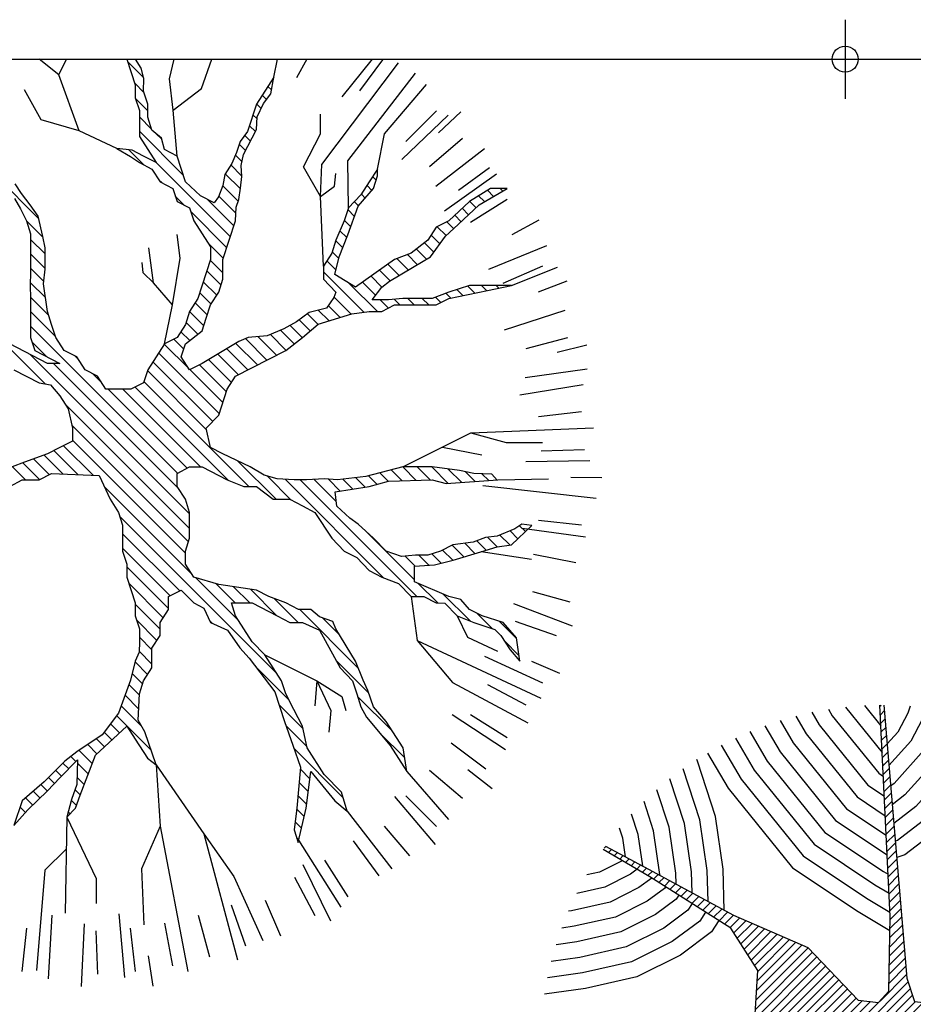
# Model space of a CAD drawing. Units: metres. Extents: x -370 to 172, y -103 to 248.
# Drawn here: x -227 to -225, y 19 to 21 of the extents above; entities that cross this region are included whole.
import ezdxf

# ---------------------------------------------------------------- set-up
doc = ezdxf.new("R2010")
doc.units = ezdxf.units.M
doc.header["$LTSCALE"] = 0.018
doc.layers.get('0').update_dxf_attribs({"linetype": 'CONTINUOUS'})
doc.layers.add('0.3', color=120, linetype='CONTINUOUS', lineweight=30)
doc.layers.add('diastaseis', color=11, linetype='CONTINUOUS', lineweight=13)
doc.layers.add('DIMBLK', color=3, linetype='CONTINUOUS')
doc.layers.add('TERRAIN', color=3, linetype='CONTINUOUS')

# ---------------------------------------------------------------- blocks, each defined once
blk = doc.blocks.new('ARTDIM')
at = {"layer": 'DIMBLK'}
for p, q in [((0, -24.9975), (0, 24.9975)), ((-24.9975, 0), (24.9975, 0))]:
    blk.add_line(p, q, dxfattribs=at)
blk.add_circle((0, 0), 8.25, dxfattribs=at)
blk = doc.blocks.new('*X28')
at = {"color": 0}
for p, q in [((25.1586, 8.0183), (25.1661, 8.0258)), ((25.1612, 7.9643), (25.1858, 7.989)), ((25.1638, 7.9104), (25.1902, 7.9368)), ((25.1664, 7.8564), (25.1947, 7.8847)), ((25.169, 7.8025), (25.1991, 7.8325)), ((25.1716, 7.7485), (25.2035, 7.7804)), ((25.1743, 7.6946), (25.2079, 7.7282)), ((25.1769, 7.6406), (25.2123, 7.676)), ((25.1795, 7.5867), (25.2167, 7.6239)), ((25.1821, 7.5327), (25.2211, 7.5717)), ((25.1847, 7.4788), (25.2255, 7.5196)), ((25.1873, 7.4248), (25.2299, 7.4674)), ((25.19, 7.3709), (25.2343, 7.4152)), ((25.1926, 7.3169), (25.2388, 7.3631)), ((25.1952, 7.263), (25.2432, 7.3109)), ((24.6254, 5.2224), (26.6342, 7.2312)), ((25.1978, 7.209), (25.2476, 7.2588)), ((25.2004, 7.1551), (25.252, 7.2066)), ((23.4124, 7.1207), (23.423, 7.1312)), ((23.4406, 7.0923), (23.4599, 7.1116)), ((24.8985, 5.4389), (26.6279, 7.1683)), ((25.203, 7.1011), (25.2564, 7.1545)), ((23.4762, 7.0713), (23.4969, 7.092)), ((23.5118, 7.0504), (23.5338, 7.0724)), ((23.5475, 7.0294), (23.5708, 7.0528)), ((25.2057, 7.0472), (25.2608, 7.1023)), ((25.2083, 6.9932), (25.2652, 7.0501)), ((23.5831, 7.0085), (23.6077, 7.0331)), ((23.6187, 6.9875), (23.6447, 7.0135)), ((23.6543, 6.9666), (23.6816, 6.9939)), ((25.2109, 6.9393), (25.2696, 6.998)), ((23.6899, 6.9457), (23.7183, 6.9741)), ((23.7249, 6.924), (23.7549, 6.9541)), ((23.7595, 6.9021), (23.7916, 6.9341)), ((25.2135, 6.8853), (25.274, 6.9458)), ((23.7941, 6.8801), (23.8282, 6.9142)), ((23.8287, 6.8581), (23.8648, 6.8942)), ((23.8633, 6.8362), (23.9014, 6.8743)), ((25.2161, 6.8314), (25.2784, 6.8937)), ((23.8979, 6.8142), (23.938, 6.8543)), ((23.9325, 6.7922), (23.9746, 6.8343)), ((23.9671, 6.7703), (24.0112, 6.8144)), ((25.2188, 6.7774), (25.2828, 6.8415)), ((24.0017, 6.7483), (24.0478, 6.7944)), ((24.0363, 6.7264), (24.0844, 6.7745)), ((24.0709, 6.7044), (24.121, 6.7545)), ((24.1055, 6.6824), (24.1576, 6.7345)), ((25.2214, 6.7235), (25.2873, 6.7893)), ((25.2228, 6.6683), (25.2917, 6.7372)), ((24.1401, 6.6605), (24.1943, 6.7146)), ((24.1748, 6.6385), (24.2309, 6.6947)), ((24.2094, 6.6165), (24.2704, 6.6776)), ((25.2218, 6.6108), (25.2961, 6.685)), ((24.2331, 6.5837), (24.31, 6.6606)), ((24.2551, 6.5491), (24.3495, 6.6436)), ((24.2771, 6.5146), (24.389, 6.6265)), ((24.2991, 6.48), (24.4286, 6.6095)), ((25.2208, 6.5532), (25.3005, 6.6329)), ((24.3211, 6.4454), (24.4681, 6.5924)), ((24.3431, 6.4109), (24.5076, 6.5754)), ((24.3651, 6.3763), (24.5472, 6.5584)), ((25.2199, 6.4957), (25.3049, 6.5807)), ((24.374, 6.1589), (24.7044, 6.4893)), ((24.3775, 6.219), (24.6658, 6.5073)), ((24.3811, 6.2792), (24.6262, 6.5243)), ((24.3846, 6.3393), (24.5867, 6.5413)), ((25.2189, 6.4381), (25.3093, 6.5285)), ((27.1388, 6.4913), (27.1821, 6.5346)), ((24.2127, 5.8844), (24.7596, 6.4314)), ((24.3705, 6.0988), (24.732, 6.4604)), ((25.2169, 6.323), (25.3181, 6.4242)), ((25.2179, 6.3805), (25.3137, 6.4764)), ((27.0077, 6.4167), (27.064, 6.4731)), ((24.353, 5.9682), (24.7872, 6.4024)), ((24.4515, 6.0102), (24.8147, 6.3734)), ((24.9968, 5.4807), (25.9322, 6.416)), ((25.2159, 6.2654), (25.3225, 6.3721)), ((26.8765, 6.3421), (26.946, 6.4116)), ((24.5051, 6.0072), (24.8423, 6.3444)), ((24.5587, 6.0042), (24.8699, 6.3154)), ((25.1589, 6.1519), (25.3269, 6.3199)), ((26.7402, 6.2624), (26.8279, 6.3501)), ((24.6123, 6.0012), (24.8975, 6.2864)), ((24.6659, 5.9983), (24.9251, 6.2575)), ((24.9495, 5.8859), (25.3367, 6.2731)), ((26.5213, 6.1), (26.7098, 6.2886)), ((24.7195, 5.9953), (24.9527, 6.2285)), ((24.7731, 5.9923), (24.9802, 6.1995)), ((24.9532, 5.7765), (25.365, 6.1882)), ((24.9752, 5.8551), (25.3508, 6.2307)), ((24.1742, 4.8277), (25.4882, 6.1418)), ((24.5958, 5.3059), (25.432, 6.1421)), ((24.8267, 5.9893), (25.0078, 6.1705)), ((24.8724, 5.9785), (25.0483, 6.1544)), ((24.8899, 5.6566), (25.3825, 6.1492)), ((24.8981, 5.9476), (25.0986, 6.1482)), ((24.9238, 5.9168), (25.1489, 6.1419)), ((26.2144, 5.8497), (26.5091, 6.1444)), ((26.0374, 5.6161), (26.4729, 6.0517)), ((24.0723, 5.8007), (24.2768, 6.0051)), ((23.9319, 5.7169), (24.0944, 5.8793)), ((25.0952, 5.5225), (25.4681, 5.8954)), ((25.1825, 5.5532), (25.4553, 5.826)), ((26.0838, 5.606), (26.314, 5.8362)), ((23.7758, 5.6173), (23.912, 5.7535)), ((25.2244, 5.5386), (25.4773, 5.7914)), ((25.2663, 5.5239), (25.4993, 5.7568)), ((25.3082, 5.5092), (25.5396, 5.7406)), ((25.3417, 5.4862), (25.5919, 5.7363)), ((26.1303, 5.5959), (26.2836, 5.7492)), ((25.3567, 5.4445), (25.6441, 5.732)), ((25.6044, 5.6357), (25.6964, 5.7277)), ((25.6828, 5.6575), (25.7487, 5.7234)), ((25.7486, 5.6667), (25.801, 5.7192)), ((25.7976, 5.6592), (25.8533, 5.7149)), ((25.8466, 5.6517), (25.9056, 5.7106)), ((25.8957, 5.6441), (25.9578, 5.7063)), ((25.9444, 5.6363), (26.0129, 5.7048)), ((25.9909, 5.6262), (26.09, 5.7253)), ((26.1768, 5.5858), (26.2891, 5.6982)), ((23.5895, 5.4876), (23.7278, 5.6259)), ((26.2232, 5.5757), (26.314, 5.6665)), ((26.2697, 5.5656), (26.3389, 5.6348)), ((25.3716, 5.4029), (25.5715, 5.6028)), ((26.3165, 5.5558), (26.3652, 5.6045)), ((26.3679, 5.5507), (26.4153, 5.5981)), ((26.4193, 5.5455), (26.4654, 5.5916)), ((26.4707, 5.5404), (26.5155, 5.5851)), ((26.5222, 5.5352), (26.5656, 5.5787)), ((26.5736, 5.5301), (26.6158, 5.5723)), ((26.625, 5.525), (26.6692, 5.5691)), ((26.6764, 5.5198), (26.7226, 5.5659)), ((26.7286, 5.5154), (26.776, 5.5628)), ((26.7852, 5.5154), (26.8294, 5.5596)), ((26.8418, 5.5154), (26.8827, 5.5564)), ((26.8983, 5.5154), (26.9361, 5.5532)), ((26.9549, 5.5154), (26.9895, 5.55)), ((23.4032, 5.3579), (23.5402, 5.4948)), ((25.3865, 5.3613), (25.5387, 5.5134)), ((27.0115, 5.5154), (27.0429, 5.5469)), ((27.068, 5.5154), (27.0963, 5.5437)), ((27.1246, 5.5154), (27.1497, 5.5405)), ((27.1812, 5.5154), (27.2031, 5.5373)), ((27.2377, 5.5154), (27.2565, 5.5342)), ((27.2943, 5.5154), (27.3052, 5.5263)), ((25.4015, 5.3196), (25.5059, 5.4241)), ((23.2169, 5.2281), (23.3526, 5.3638)), ((25.4164, 5.278), (25.4945, 5.3561)), ((25.4313, 5.2364), (25.4993, 5.3044)), ((25.4463, 5.1947), (25.5042, 5.2527)), ((23.1192, 5.187), (23.1649, 5.2327)), ((25.4612, 5.1531), (25.5091, 5.201)), ((25.4761, 5.1114), (25.514, 5.1493)), ((25.4911, 5.0698), (25.5189, 5.0976)), ((25.4968, 5.019), (25.5238, 5.046)), ((25.5022, 4.9678), (25.5287, 4.9943)), ((25.5075, 4.9165), (25.5336, 4.9426)), ((25.5128, 4.8653), (25.5384, 4.8909)), ((25.5182, 4.8141), (25.5433, 4.8392)), ((25.5235, 4.7629), (25.5482, 4.7876)), ((25.5289, 4.7117), (25.5531, 4.7359)), ((25.5342, 4.6604), (25.558, 4.6842)), ((23.6633, 4.3169), (23.9881, 4.6416)), ((25.5396, 4.6092), (25.5629, 4.6325)), ((25.5449, 4.558), (25.5678, 4.5808)), ((25.5503, 4.5068), (25.5727, 4.5292)), ((25.5556, 4.4555), (25.5775, 4.4775)), ((25.5609, 4.4043), (25.5824, 4.4258)), ((25.5663, 4.3531), (25.5873, 4.3741)), ((25.5716, 4.3019), (25.5922, 4.3224)), ((25.577, 4.2506), (25.5971, 4.2707)), ((25.5823, 4.1994), (25.602, 4.2191)), ((25.5877, 4.1482), (25.6069, 4.1674)), ((25.593, 4.097), (25.6117, 4.1157)), ((25.5984, 4.0457), (25.6166, 4.064)), ((25.6037, 3.9945), (25.6215, 4.0123)), ((25.609, 3.9433), (25.6264, 3.9607)), ((25.6144, 3.8921), (25.6313, 3.909)), ((25.6197, 3.8408), (25.6362, 3.8573)), ((25.6251, 3.7896), (25.6411, 3.8056))]:
    blk.add_line(p, q, dxfattribs=at)
blk = doc.blocks.new('cwte101')
at = {"layer": 'TERRAIN'}
for points in [[(-1.7501, 1.2675), (-1.4777, 1.1228), (-0.9406, 0.83), (-0.4687, 0.6266), (-0.1513, 0.2931), (-0.0211, 0.2768), (0.044, 0.35), (0.0522, 0.8218), (-0.0128, 2.1609)], [(0.0117, 2.1609), (0.1579, 0.4314), (0.2068, 0.285), (0.2637, 0.2768), (0.3288, 0.2768), (1.5779, 1.4764)], [(1.5974, 1.4553), (0.3044, 0.0572), (0.28, -0.0323), (0.337, -0.1217), (0.8334, -0.1624), (0.9554, -0.1299), (1.1426, 0.1142), (1.46, 0.3826), (2.0481, 0.689)], [(-2.0555, -0.6667), (-1.3801, -0.195), (-0.8023, 0.2036), (-0.786, 0.4802), (-0.9569, 0.7486), (-1.4696, 1.074), (-1.7645, 1.2474)], [(2.0529, 0.6748), (1.582, 0.407), (1.3298, 0.2199), (1.1589, 0.0165), (1.1019, -0.1461), (1.1914, -0.26), (1.4437, -0.2926), (2.135, -0.3337)], [(-1.5144, -1.5415), (-1.0546, -1.0491), (-0.3385, -0.317), (-0.1838, -0.0241), (-0.3059, 0.1223), (-0.7453, 0.1467), (-1.3313, -0.2031), (-2.0445, -0.6997)], [(2.1325, -0.3495), (1.5495, -0.3495), (1.1426, -0.3088), (0.7683, -0.2275), (0.5567, -0.195), (0.4102, -0.2356), (0.3207, -0.4797), (0.4747, -2.1081)], [(0.4579, -2.1118), (0.3207, -0.7969), (0.1661, -0.3658), (0.0033, -0.3088), (-0.3222, -0.4471), (-1.0383, -1.0735), (-1.5019, -1.5537)]]:
    blk.add_lwpolyline(points, dxfattribs=at)
at = {"layer": 'TERRAIN', "color": 2}
for points in [[(-0.3388, 2.1342), (-0.3141, 2.0924), (-0.0207, 1.7287), (0.0091, 1.7088)], [(-0.2309, 2.1485), (0.0018, 1.8601)], [(-0.1101, 2.1581), (-0.0064, 2.0296)], [(0.1781, 2.1536), (0.1629, 2.1089), (0.0997, 1.9899), (0.0325, 1.915)], [(0.28, 2.1427), (0.255, 2.0691), (0.1823, 1.9322), (0.0441, 1.7781)], [(0.3803, 2.1272), (0.3471, 2.0293), (0.2648, 1.8745), (0.0773, 1.6653), (0.0551, 1.6481)], [(-0.6449, 2.0624), (-0.5613, 1.921), (-0.2253, 1.5045), (0.0272, 1.3363)], [(-0.5455, 2.0909), (-0.4789, 1.9781), (-0.1571, 1.5793), (0.0212, 1.4605)], [(-0.4436, 2.1149), (-0.3965, 2.0352), (-0.0889, 1.654), (0.0152, 1.5847)], [(0.4791, 2.1071), (0.4392, 1.9895), (0.3474, 1.8168), (0.1457, 1.5918), (0.0651, 1.5293)], [(0.5764, 2.0826), (0.5313, 1.9497), (0.43, 1.7591), (0.2142, 1.5183), (0.0752, 1.4105)], [(-0.7417, 2.0296), (-0.6436, 1.8638), (-0.2935, 1.4298), (0.0332, 1.2121)], [(0.6722, 2.0537), (0.6234, 1.9099), (0.5126, 1.7014), (0.2826, 1.4449), (0.0993, 1.3027), (0.0846, 1.2984)], [(0.7665, 2.0204), (0.7155, 1.8702), (0.5952, 1.6438), (0.351, 1.3714), (0.1458, 1.2122), (0.0932, 1.1966)], [(-0.9278, 1.9516), (-0.8084, 1.7496), (-0.4299, 1.2804), (-0.0443, 1.0234), (0.045, 0.9699)], [(-0.836, 1.9927), (-0.726, 1.8067), (-0.3617, 1.3551), (0.0091, 1.108), (0.0391, 1.09)], [(-1.0173, 1.9064), (-0.8908, 1.6924), (-0.4981, 1.2057), (-0.0978, 0.9389), (0.0508, 0.8498)], [(0.985, 1.9234), (0.85, 1.7251), (0.6695, 1.3608), (0.5917, 1.0601), (0.581, 0.7099), (0.6445, 0.58)], [(1.0734, 1.8755), (0.9365, 1.6745), (0.7637, 1.3257), (0.6913, 1.0459), (0.6817, 0.7316), (0.7203, 0.6528)], [(-0.9978, 0.8611), (-1.0057, 1.1228), (-1.0546, 1.4563), (-1.1685, 1.8061), (-1.1721, 1.8154)], [(-1.1045, 1.8573), (-0.9732, 1.6353), (-0.5663, 1.1309), (-0.1513, 0.8544), (0.0506, 0.7333)], [(1.1591, 1.8237), (1.0231, 1.624), (0.8579, 1.2906), (0.7909, 1.0316), (0.7825, 0.7532), (0.796, 0.7255)], [(-1.0995, 0.9166), (-1.1055, 1.114), (-1.1523, 1.4334), (-1.2577, 1.7572)], [(1.2422, 1.7682), (1.1096, 1.5734), (0.9521, 1.2555), (0.8905, 1.0174), (0.8842, 0.8102)], [(-1.2013, 0.9721), (-1.2053, 1.1052), (-1.25, 1.4105), (-1.3422, 1.6935)], [(1.3228, 1.7087), (1.1962, 1.5228), (1.0464, 1.2204), (0.9901, 1.0032), (0.9873, 0.9092)], [(-1.303, 1.0275), (-1.3051, 1.0964), (-1.3477, 1.3876), (-1.4249, 1.6246)], [(1.4007, 1.6455), (1.2827, 1.4723), (1.1406, 1.1853), (1.0962, 1.0138)], [(1.4759, 1.5783), (1.3693, 1.4217), (1.2348, 1.1502), (1.2336, 1.1458)], [(-1.4047, 1.083), (-1.4049, 1.0877), (-1.4454, 1.3647), (-1.5057, 1.5499)], [(1.5485, 1.5072), (1.4558, 1.3711), (1.4445, 1.3484)], [(-1.5139, 1.142), (-1.5431, 1.3419), (-1.5846, 1.4692)], [(-1.6235, 1.2002), (-1.6409, 1.319), (-1.6613, 1.3818)], [(1.6885, 1.3485), (1.3639, 1.1051), (1.1743, 0.9978)], [(1.7491, 1.2689), (1.4188, 1.0212), (1.0927, 0.8368), (0.977, 0.7844)], [(1.806, 1.1865), (1.4736, 0.9374), (1.138, 0.7475), (0.8026, 0.5959)], [(-1.6432, 1.1761), (-1.6437, 1.1757), (-1.7877, 1.1038), (-1.8684, 1.0856)], [(-1.4568, 1.0659), (-1.5381, 1.0049), (-1.7201, 0.914), (-1.966, 0.8587), (-1.9841, 0.8562)], [(-1.5498, 1.1212), (-1.5909, 1.0903), (-1.7539, 1.0089), (-1.9315, 0.9689)], [(1.8591, 1.1014), (1.5284, 0.8535), (1.1833, 0.6582), (0.7216, 0.4496), (0.6628, 0.4448)], [(-1.3705, 1.0111), (-1.3773, 1.0005), (-1.4854, 0.9195), (-1.6862, 0.8191), (-1.9481, 0.7602), (-2.0269, 0.7492)], [(1.9085, 1.0134), (1.5833, 0.7696), (1.2287, 0.569), (0.747, 0.3513), (0.5625, 0.3363)], [(-1.2861, 0.9575), (-1.3027, 0.9315), (-1.4326, 0.8341), (-1.6524, 0.7242), (-1.9302, 0.6617), (-2.063, 0.6432)], [(-1.2017, 0.904), (-1.2281, 0.8624), (-1.3798, 0.7486), (-1.6186, 0.6293), (-1.9123, 0.5633), (-2.0928, 0.5381)], [(1.9541, 0.9226), (1.6381, 0.6858), (1.274, 0.4797), (0.7724, 0.253), (0.4621, 0.2277)], [(-1.1172, 0.8504), (-1.1536, 0.7933), (-1.3271, 0.6632), (-1.5848, 0.5344), (-1.8944, 0.4648), (-2.1169, 0.4337)], [(-1.0328, 0.7968), (-1.079, 0.7242), (-1.2743, 0.5778), (-1.551, 0.4395), (-1.8765, 0.3663), (-2.1355, 0.3302)], [(2.1007, 0.5067), (1.9594, 0.4736), (1.6906, 0.4687)], [(2.1219, 0.4089), (1.9719, 0.3738), (1.6573, 0.3681), (1.556, 0.3877)], [(2.1385, 0.3101), (1.9843, 0.2741), (1.6486, 0.268), (1.4471, 0.3069)], [(2.1507, 0.2103), (1.9967, 0.1743), (1.6399, 0.1678), (1.3382, 0.2262)], [(-1.1122, -0.0101), (-1.201, 0.0491), (-1.4533, 0.1223), (-1.6974, 0.1548), (-1.909, 0.163), (-2.1125, 0.163), (-2.1548, 0.163)], [(2.1581, 0.1093), (2.0092, 0.0745), (1.6313, 0.0676), (1.2618, 0.1391)], [(-1.2008, -0.0713), (-1.2437, -0.0427), (-1.474, 0.0242), (-1.706, 0.0551), (-1.9109, 0.063), (-2.16, 0.063)], [(-1.2906, -0.1332), (-1.4946, -0.074), (-1.7145, -0.0447), (-1.9129, -0.037), (-2.1606, -0.037)], [(2.1603, -0.0506), (1.7, -0.0835), (1.5144, -0.1453), (1.3461, -0.28)], [(-1.3967, -0.2065), (-1.5153, -0.1721), (-1.7231, -0.1444), (-1.9148, -0.137), (-2.1566, -0.137)], [(2.1556, -0.1512), (1.7196, -0.1824), (1.563, -0.2346), (1.4872, -0.2952)], [(-1.502, -0.2801), (-1.5359, -0.2702), (-1.7316, -0.2442), (-1.9167, -0.237), (-2.1479, -0.237)], [(0.9052, -0.2572), (0.9441, -0.4407), (1.1434, -0.7223), (1.5419, -0.9352), (1.8751, -1.074)], [(1.0124, -0.2805), (1.0377, -0.3997), (1.2114, -0.6452), (1.5848, -0.8447), (1.9231, -0.9856)], [(1.1196, -0.3038), (1.1312, -0.3588), (1.2794, -0.5681), (1.6277, -0.7542), (1.9667, -0.8954)], [(2.1461, -0.2522), (1.7393, -0.2812), (1.6656, -0.3058)], [(-1.6169, -0.3603), (-1.7402, -0.3439), (-1.9186, -0.337), (-2.1345, -0.337)], [(1.2246, -0.317), (1.2248, -0.3179), (1.3473, -0.4911), (1.6706, -0.6638), (2.006, -0.8035)], [(1.356, -0.3302), (1.4153, -0.414), (1.7135, -0.5733), (2.041, -0.7097)], [(1.4969, -0.3442), (1.7564, -0.4828), (2.0718, -0.6142)], [(1.719, -0.3495), (1.7992, -0.3924), (2.0982, -0.5169)], [(1.9564, -0.3495), (2.1201, -0.4177)], [(0.3481, -0.4051), (0.4846, -0.5452), (0.6873, -0.6535), (1.0263, -0.7618), (1.2675, -0.8596), (1.5611, -1.0412), (1.7554, -1.2602)], [(-1.7381, -0.4451), (-1.7487, -0.4436), (-1.9206, -0.437), (-2.1162, -0.437)], [(-0.3335, -0.4571), (-0.2703, -0.5452), (-0.2528, -0.8631), (-0.3611, -1.3522), (-0.6068, -2.074)], [(-1.8726, -0.539), (-1.9225, -0.537), (-2.0931, -0.537)], [(-0.4092, -0.5232), (-0.3685, -0.5798), (-0.3534, -0.8549), (-0.4576, -1.3252), (-0.7021, -2.0437)], [(0.3249, -0.5246), (0.4238, -0.6261), (0.6482, -0.746), (0.9923, -0.8559), (1.2221, -0.9491), (1.496, -1.1186), (1.694, -1.3417)], [(-0.4848, -0.5893), (-0.4668, -0.6144), (-0.454, -0.8466), (-0.554, -1.2982), (-0.7959, -2.009)], [(-0.7418, -0.7293), (-0.8602, -0.655), (-1.1418, -0.6428), (-1.3836, -0.6642), (-1.6621, -0.7315), (-1.907, -0.805), (-1.9899, -0.8425)], [(-0.5645, -0.659), (-0.5546, -0.8384), (-0.6505, -1.2711), (-0.8882, -1.9699)], [(0.2638, -0.6383), (0.1386, -0.7513), (-0.0711, -1.0622), (-0.2178, -1.429), (-0.3227, -1.8343), (-0.3627, -2.1302)], [(0.34, -0.6833), (0.363, -0.707), (0.6091, -0.8384), (0.9582, -0.95), (1.1766, -1.0386), (1.4309, -1.1959), (1.6293, -1.4195)], [(-0.8134, -0.8025), (-0.891, -0.7538), (-1.1396, -0.743), (-1.3674, -0.7632), (-1.636, -0.8281), (-1.8719, -0.8988), (-1.9488, -0.9336)], [(-0.66, -0.7426), (-0.6552, -0.8302), (-0.7469, -1.2441), (-0.9791, -1.9264)], [(0.3003, -0.7401), (0.2147, -0.8173), (0.0178, -1.1093), (-0.1226, -1.4602), (-0.2244, -1.8535), (-0.2638, -2.1447)], [(-0.8849, -0.8756), (-0.9217, -0.8526), (-1.1373, -0.8432), (-1.3511, -0.8621), (-1.6099, -0.9247), (-1.8367, -0.9927), (-1.9035, -1.0229)], [(-0.757, -0.8274), (-0.8433, -1.2171), (-1.0683, -1.8783)], [(0.3264, -0.8513), (0.2908, -0.8834), (0.1067, -1.1563), (-0.0274, -1.4915), (-0.1261, -1.8728), (-0.1642, -2.1547)], [(0.3524, -0.8146), (0.57, -0.9309), (0.9242, -1.0441), (1.1312, -1.128), (1.3658, -1.2732), (1.5615, -1.4937)], [(0.3637, -0.9341), (0.5309, -1.0234), (0.8901, -1.1382), (1.0858, -1.2175), (1.3008, -1.3506), (1.4906, -1.5645)], [(-0.9587, -0.951), (-1.1351, -0.9434), (-1.3349, -0.9611), (-1.5838, -1.0212), (-1.8016, -1.0866), (-1.8539, -1.1102)], [(-0.884, -0.9385), (-0.9398, -1.1901), (-1.1561, -1.8257)], [(0.3407, -0.9883), (0.1956, -1.2034), (0.0678, -1.5227), (-0.0278, -1.8921), (-0.064, -2.16)], [(-1.0526, -1.0471), (-1.1328, -1.0436), (-1.3186, -1.06), (-1.5576, -1.1178), (-1.7665, -1.1804), (-1.8, -1.1956)], [(-1.0111, -1.0497), (-1.0362, -1.1631), (-1.2421, -1.7682)], [(0.375, -1.0535), (0.4918, -1.1159), (0.856, -1.2323), (1.0403, -1.307), (1.2357, -1.4279), (1.4166, -1.6318)], [(-1.1441, -1.145), (-1.3024, -1.159), (-1.5315, -1.2143), (-1.7314, -1.2743), (-1.7418, -1.279)], [(0.3568, -1.1431), (0.2845, -1.2505), (0.163, -1.5539), (0.0705, -1.9114), (0.0368, -2.1606)], [(0.3863, -1.1729), (0.4527, -1.2084), (0.822, -1.3264), (0.9949, -1.3965), (1.1706, -1.5052), (1.3396, -1.6956)], [(-1.1511, -1.1903), (-1.3265, -1.7058)], [(-1.2463, -1.2544), (-1.2861, -1.2579), (-1.5054, -1.3109), (-1.6773, -1.3625)], [(0.373, -1.2983), (0.2582, -1.5851), (0.1688, -1.9307), (0.1383, -2.1565)], [(0.3975, -1.2923), (0.4137, -1.3009), (0.7879, -1.4205), (0.9495, -1.486), (1.1055, -1.5826), (1.2594, -1.756)], [(-1.3143, -1.3593), (-1.4092, -1.6382)], [(-1.363, -1.3794), (-1.4792, -1.4075), (-1.6062, -1.4456)], [(0.4081, -1.4041), (0.7539, -1.5146), (0.9041, -1.5755), (1.0405, -1.6599), (1.1762, -1.8128)], [(0.3953, -1.5118), (0.3534, -1.6164), (0.2671, -1.95), (0.2404, -2.1475)], [(0.4184, -1.5124), (0.7198, -1.6087), (0.8586, -1.665), (0.9754, -1.7372), (1.0897, -1.866)], [(0.4286, -1.6206), (0.6857, -1.7028), (0.8132, -1.7545), (0.9103, -1.8145), (1, -1.9156)], [(0.4388, -1.7289), (0.6517, -1.7968), (0.7678, -1.8439), (0.8452, -1.8919), (0.9069, -1.9614)], [(0.4207, -1.7556), (0.3654, -1.9693), (0.3432, -2.1335)], [(0.4491, -1.8371), (0.6176, -1.8909), (0.7224, -1.9334), (0.7802, -1.9692), (0.8104, -2.0032)], [(0.4593, -1.9453), (0.5836, -1.985), (0.6769, -2.0229), (0.7075, -2.0418)]]:
    blk.add_lwpolyline(points, dxfattribs=at)
blk.add_blockref('*X28', (-25.171, -5.8649), dxfattribs=at)

msp = doc.modelspace()

# ---------------------------------------------------------------- linework, layer by layer
at = {"layer": '0.3'}
msp.add_line((-228.4419, 21.2405), (-218.3022, 21.2405), dxfattribs=at)
at = {"layer": 'TERRAIN'}
for p, q in [((-226.9064, 21.2011), (-226.9565, 21.2405)), ((-226.9064, 21.2011), (-226.8873, 21.2405)), ((-226.6258, 21.1908), (-226.6144, 21.2405)), ((-226.5455, 21.1663), (-226.519, 21.2405)), ((-226.3618, 21.1952), (-226.3527, 21.2405)), ((-226.2404, 20.9741), (-226.0465, 21.2313)), ((-226.8552, 21.0593), (-226.9064, 21.2011)), ((-226.1748, 20.9831), (-226.0035, 21.2052)), ((-226.6168, 21.1111), (-226.6258, 21.1908)), ((-226.0819, 21.0519), (-225.9755, 21.1763)), ((-226.951, 21.0869), (-226.9933, 21.1631)), ((-226.6168, 21.1111), (-226.5455, 21.1663)), ((-226.6071, 20.9952), (-226.6168, 21.1111)), ((-226.2441, 21.0519), (-226.2441, 21.1011)), ((-226.8552, 21.0593), (-226.951, 21.0869)), ((-226.7593, 21.0145), (-226.8552, 21.0593)), ((-226.2869, 20.9683), (-226.2441, 21.0519)), ((-226.0997, 20.9624), (-226.0819, 21.0519)), ((-225.9515, 20.9192), (-225.8283, 21.0146)), ((-226.2441, 20.8931), (-226.2404, 20.9741)), ((-226.1732, 20.864), (-226.1748, 20.9831)), ((-226.2441, 20.8931), (-226.2869, 20.9683)), ((-226.2087, 20.9192), (-226.2049, 20.951)), ((-226.2441, 20.8931), (-226.2087, 20.9192)), ((-226.2366, 20.7165), (-226.2441, 20.8931)), ((-226.5994, 20.7369), (-226.6065, 20.7964)), ((-226.6664, 20.6739), (-226.6782, 20.7629)), ((-226.6928, 20.6999), (-226.695, 20.726)), ((-226.6185, 20.6183), (-226.5994, 20.7369)), ((-226.6664, 20.6739), (-226.6928, 20.6999)), ((-225.7602, 20.6673), (-225.6439, 20.7141)), ((-226.6185, 20.6183), (-226.6664, 20.6739)), ((-226.639, 20.5195), (-226.6185, 20.6183)), ((-225.8629, 20.2946), (-225.553, 20.3068)), ((-226.0354, 20.208), (-225.8629, 20.2946)), ((-225.8629, 20.2946), (-225.7735, 20.2699)), ((-225.9353, 20.2583), (-225.8351, 20.239)), ((-225.7735, 20.2699), (-225.682, 20.2699)), ((-225.8371, 19.9935), (-225.71, 19.9745)), ((-226.0143, 19.8798), (-225.999, 19.7688)), ((-225.8979, 19.8306), (-225.8718, 19.7765)), ((-225.8718, 19.7765), (-225.7955, 19.7411)), ((-225.999, 19.7688), (-225.686, 19.6228)), ((-225.999, 19.7688), (-225.91, 19.6624)), ((-226.3849, 19.7323), (-226.2533, 19.6662)), ((-226.2533, 19.6662), (-226.2584, 19.6032)), ((-226.2533, 19.6662), (-226.2178, 19.5913)), ((-226.2533, 19.6662), (-226.1898, 19.6267)), ((-225.91, 19.6624), (-225.7192, 19.5598)), ((-226.1898, 19.6267), (-226.1796, 19.5913)), ((-226.2178, 19.5913), (-226.2228, 19.536)), ((-226.6602, 19.4533), (-226.5391, 19.2789)), ((-226.6602, 19.4533), (-226.6498, 19.2985)), ((-226.0249, 19.4369), (-225.9197, 19.3149)), ((-226.1765, 19.3363), (-226.0631, 19.1899)), ((-226.886, 19.3212), (-226.8906, 19.0777)), ((-226.886, 19.3212), (-226.8114, 19.1661)), ((-226.6498, 19.2985), (-226.6973, 19.1905)), ((-226.6498, 19.2985), (-226.5801, 18.9305)), ((-226.5391, 19.2789), (-226.4536, 18.96)), ((-226.5391, 19.2789), (-226.4629, 19.1709)), ((-226.8876, 19.2399), (-226.9421, 19.1866)), ((-226.9421, 19.1866), (-226.9632, 18.9327)), ((-226.6973, 19.1905), (-226.6911, 19.0481)), ((-226.8114, 19.1661), (-226.8114, 19.1021)), ((-226.4629, 19.1709), (-226.3901, 19.0089))]:
    msp.add_line(p, q, dxfattribs=at)
at = {"layer": 'TERRAIN', "color": 2}
for p, q in [((-226.6914, 21.1933), (-226.7317, 21.2336)), ((-226.3078, 21.2405), (-226.3085, 21.2392)), ((-226.2783, 21.2405), (-226.3048, 21.1929)), ((-226.1128, 21.2405), (-226.1899, 21.145)), ((-226.0866, 21.2386), (-226.1449, 21.16)), ((-226.3622, 21.1935), (-226.3626, 21.194)), ((-226.6908, 21.1562), (-226.7143, 21.1796)), ((-226.3679, 21.1626), (-226.377, 21.1717)), ((-226.3802, 21.1384), (-226.3913, 21.1495)), ((-226.6813, 21.11), (-226.7124, 21.1412)), ((-226.394, 21.1155), (-226.4057, 21.1272)), ((-226.6716, 21.0637), (-226.7025, 21.0946)), ((-226.4045, 21.0894), (-226.4148, 21.0997)), ((-225.9208, 21.0984), (-226.0377, 20.9866)), ((-225.9499, 21.1096), (-226.0275, 21.0319)), ((-225.8883, 21.1076), (-225.9452, 21.0544)), ((-226.4087, 21.0571), (-226.4237, 21.072)), ((-226.5915, 20.947), (-226.7025, 21.058)), ((-226.6455, 21.0377), (-226.6595, 21.0517)), ((-226.4212, 21.033), (-226.4358, 21.0475)), ((-226.4337, 21.0089), (-226.4498, 21.0249)), ((-225.8847, 21.0393), (-225.968, 20.9677)), ((-226.6901, 20.9724), (-226.7289, 21.0112)), ((-226.4426, 20.9811), (-226.4592, 20.9978)), ((-226.472, 20.7909), (-226.6607, 20.9796)), ((-226.4435, 20.9454), (-226.4707, 20.9727)), ((-226.9577, 20.8373), (-227.0805, 20.9601)), ((-226.4466, 20.9119), (-226.4848, 20.9501)), ((-225.7979, 20.9491), (-225.9301, 20.8559)), ((-225.8157, 20.9658), (-225.8946, 20.908)), ((-226.6449, 20.9272), (-226.6537, 20.936)), ((-226.4523, 20.881), (-226.4911, 20.9199)), ((-226.1135, 20.9083), (-226.126, 20.9207)), ((-226.1029, 20.9343), (-226.1118, 20.9431)), ((-226.1305, 20.8887), (-226.1403, 20.8985)), ((-225.8288, 20.8798), (-225.8435, 20.8945)), ((-225.8056, 20.8932), (-225.8209, 20.9085)), ((-225.7824, 20.9066), (-225.789, 20.9132)), ((-226.5886, 20.8709), (-226.6114, 20.8938)), ((-226.4631, 20.8186), (-226.53, 20.8855)), ((-226.4585, 20.8506), (-226.5016, 20.8937)), ((-226.1475, 20.869), (-226.1581, 20.8796)), ((-225.8501, 20.8645), (-225.8661, 20.8805)), ((-225.771, 20.8853), (-225.864, 20.8268)), ((-226.4809, 20.7632), (-226.5723, 20.8546)), ((-226.1576, 20.8425), (-226.1746, 20.8595)), ((-225.8878, 20.829), (-225.904, 20.8452)), ((-225.869, 20.8467), (-225.8851, 20.8629)), ((-226.9465, 20.7895), (-226.9884, 20.8314)), ((-226.1673, 20.8156), (-226.1835, 20.8319)), ((-225.9068, 20.8114), (-225.9241, 20.8287)), ((-225.6907, 20.8327), (-225.7592, 20.7957)), ((-226.1772, 20.7889), (-226.1945, 20.8062)), ((-225.9415, 20.7729), (-225.9636, 20.795)), ((-225.926, 20.7939), (-225.9482, 20.8162)), ((-226.9408, 20.7472), (-226.9777, 20.7842)), ((-226.4898, 20.7355), (-226.5269, 20.7726)), ((-226.1875, 20.7626), (-226.2054, 20.7805)), ((-225.9568, 20.7516), (-225.9806, 20.7754)), ((-226.9406, 20.7104), (-226.9777, 20.7476)), ((-226.1975, 20.736), (-226.2143, 20.7528)), ((-225.9987, 20.7203), (-226.024, 20.7455)), ((-225.9756, 20.7337), (-226.0012, 20.7594)), ((-225.6717, 20.7681), (-225.8187, 20.7078)), ((-226.4907, 20.6998), (-226.5228, 20.7319)), ((-226.2049, 20.7069), (-226.228, 20.7299)), ((-226.0447, 20.693), (-226.073, 20.7214)), ((-226.0218, 20.7067), (-226.0504, 20.7354)), ((-226.9443, 20.6775), (-226.9777, 20.711)), ((-226.4957, 20.6682), (-226.5317, 20.7042)), ((-226.1345, 20.5999), (-226.2366, 20.7019)), ((-226.0676, 20.6793), (-226.0945, 20.7062)), ((-225.6816, 20.716), (-225.7822, 20.6721)), ((-226.9402, 20.6368), (-226.9785, 20.6752)), ((-226.5067, 20.6426), (-226.5406, 20.6765)), ((-226.0998, 20.6017), (-226.1718, 20.6737)), ((-226.1042, 20.6428), (-226.1373, 20.6759)), ((-226.0884, 20.6635), (-226.1159, 20.691)), ((-225.6198, 20.6785), (-225.6925, 20.6506)), ((-226.521, 20.6203), (-226.5495, 20.6488)), ((-225.914, 20.6356), (-225.9265, 20.648)), ((-225.8836, 20.6418), (-225.899, 20.6571)), ((-225.8532, 20.6479), (-225.8711, 20.6658)), ((-225.8228, 20.6541), (-225.836, 20.6673)), ((-225.7925, 20.6605), (-225.7994, 20.6673)), ((-225.7623, 20.6669), (-225.7628, 20.6673)), ((-226.9324, 20.5925), (-226.9778, 20.6379)), ((-226.5304, 20.5931), (-226.5611, 20.6238)), ((-226.1665, 20.5952), (-226.2095, 20.6382)), ((-226.0718, 20.6104), (-226.0925, 20.631)), ((-226.043, 20.6181), (-226.0573, 20.6324)), ((-226.0064, 20.6181), (-226.0228, 20.6345)), ((-225.9698, 20.6181), (-225.9862, 20.6345)), ((-225.9392, 20.6241), (-225.9529, 20.6378)), ((-226.9151, 20.5386), (-226.9777, 20.6012)), ((-226.5393, 20.5654), (-226.5754, 20.6015)), ((-226.25, 20.5689), (-226.2767, 20.5956)), ((-226.2223, 20.5778), (-226.2494, 20.6049)), ((-226.1944, 20.5865), (-226.2244, 20.6165)), ((-225.6252, 20.6041), (-225.779, 20.5541)), ((-226.5544, 20.5439), (-226.5843, 20.5738)), ((-226.2699, 20.5522), (-226.2979, 20.5802)), ((-226.6055, 20.1924), (-226.9777, 20.5645)), ((-226.575, 20.5279), (-226.5976, 20.5505)), ((-226.3105, 20.5196), (-226.3451, 20.5542)), ((-226.2899, 20.5356), (-226.3208, 20.5665)), ((-226.9375, 20.4878), (-226.9739, 20.5242)), ((-226.5901, 20.5064), (-226.6153, 20.5316)), ((-226.4035, 20.4662), (-226.4581, 20.5208)), ((-226.3793, 20.4786), (-226.4336, 20.5329)), ((-226.3552, 20.4911), (-226.4021, 20.538)), ((-226.3312, 20.5037), (-226.3708, 20.5433)), ((-225.6183, 20.5352), (-225.7244, 20.5068)), ((-226.9412, 20.4182), (-227.0424, 20.5195)), ((-226.5, 20.3431), (-226.6537, 20.4967)), ((-226.5773, 20.457), (-226.6393, 20.519)), ((-226.4276, 20.4537), (-226.4811, 20.5072)), ((-225.5692, 20.5165), (-225.6449, 20.4981)), ((-226.5753, 20.089), (-226.9793, 20.493)), ((-226.8573, 20.4808), (-226.8654, 20.4889)), ((-226.5167, 20.3232), (-226.668, 20.4745)), ((-226.469, 20.4219), (-226.5271, 20.48)), ((-226.4517, 20.4412), (-226.5041, 20.4936)), ((-226.6043, 20.1546), (-226.92, 20.4703)), ((-226.5321, 20.3019), (-226.682, 20.4518)), ((-226.4911, 20.3708), (-226.5746, 20.4543)), ((-226.4821, 20.3984), (-226.5505, 20.4667)), ((-225.5685, 20.4559), (-225.7259, 20.434)), ((-226.7977, 20.4212), (-226.8202, 20.4437)), ((-226.4255, 20.1588), (-226.6909, 20.4242)), ((-226.5814, 20.2049), (-226.7813, 20.4047)), ((-226.5479, 20.208), (-226.7446, 20.4047)), ((-226.4775, 20.1742), (-226.7134, 20.41)), ((-225.5792, 20.4162), (-225.7388, 20.3897)), ((-226.5753, 20.0524), (-226.8894, 20.3664)), ((-225.5827, 20.3471), (-225.6918, 20.3348)), ((-226.5781, 20.0186), (-226.8733, 20.3137)), ((-226.5859, 19.9897), (-226.8717, 20.2755)), ((-226.8579, 20.1886), (-226.9187, 20.2494)), ((-226.8196, 20.1868), (-226.8946, 20.2618)), ((-225.5756, 20.2516), (-225.6853, 20.2475)), ((-226.931, 20.1884), (-226.9706, 20.2281)), ((-226.8963, 20.1903), (-226.9437, 20.2378)), ((-226.3562, 20.126), (-226.453, 20.2229)), ((-225.5618, 20.2236), (-225.7236, 20.2211)), ((-226.991, 20.1752), (-227.0245, 20.2087)), ((-226.9551, 20.1759), (-226.9975, 20.2184)), ((-226.0369, 20.1728), (-226.0646, 20.2005)), ((-226.0014, 20.1739), (-226.0355, 20.208)), ((-225.966, 20.1751), (-225.9989, 20.208)), ((-225.9205, 20.1662), (-225.9623, 20.208)), ((-225.8863, 20.1686), (-225.9203, 20.2026)), ((-226.3177, 20.1241), (-226.378, 20.1845)), ((-226.0843, 19.9273), (-226.3335, 20.1766)), ((-226.0001, 19.8798), (-226.2955, 20.1752)), ((-226.2041, 20.1204), (-226.26, 20.1763)), ((-226.1939, 20.1468), (-226.224, 20.1769)), ((-226.1624, 20.1519), (-226.1871, 20.1766)), ((-226.131, 20.1571), (-226.1546, 20.1807)), ((-226.1012, 20.1639), (-226.1227, 20.1854)), ((-226.0723, 20.1716), (-226.0937, 20.193)), ((-225.852, 20.1709), (-225.877, 20.1959)), ((-225.8178, 20.1733), (-225.8354, 20.1909)), ((-225.5319, 20.18), (-225.6098, 20.1814)), ((-226.5702, 19.9374), (-226.7913, 20.1586)), ((-225.5462, 20.1278), (-225.8325, 20.1604)), ((-226.3545, 19.6851), (-226.7521, 20.0827)), ((-225.5827, 20.0602), (-225.6918, 20.0725)), ((-225.7252, 20.0442), (-225.74, 20.0589)), ((-225.5733, 20.0305), (-225.7336, 20.0522)), ((-226.6002, 19.8943), (-226.7448, 20.0388)), ((-226.0056, 19.9218), (-226.1262, 20.0425)), ((-225.7964, 20.0055), (-225.821, 20.0301)), ((-225.7646, 20.0103), (-225.7897, 20.0354)), ((-225.744, 20.0263), (-225.7637, 20.046)), ((-226.6244, 19.8819), (-226.7448, 20.0022)), ((-225.9091, 19.9718), (-225.9347, 19.9974)), ((-225.881, 19.9802), (-225.9106, 20.0099)), ((-225.8528, 19.9887), (-225.8788, 20.0147)), ((-225.8247, 19.9972), (-225.8484, 20.0209)), ((-226.0042, 19.957), (-226.0291, 19.9819)), ((-225.9695, 19.959), (-225.9948, 19.9843)), ((-225.9381, 19.9642), (-225.9616, 19.9877)), ((-225.597, 19.9655), (-225.7049, 19.9859)), ((-226.6284, 19.8492), (-226.7342, 19.955)), ((-226.4509, 19.8181), (-226.5605, 19.9277)), ((-226.6419, 19.8261), (-226.7292, 19.9134)), ((-226.4596, 19.8634), (-226.5083, 19.9121)), ((-226.423, 19.8634), (-226.4642, 19.9046)), ((-226.354, 19.8311), (-226.4214, 19.8984)), ((-225.9471, 19.8634), (-225.9977, 19.914)), ((-226.3006, 19.8142), (-226.361, 19.8746)), ((-225.865, 19.8179), (-225.933, 19.8858)), ((-225.6114, 19.8657), (-225.7059, 19.8914)), ((-226.6496, 19.7972), (-226.713, 19.8607)), ((-225.6062, 19.8046), (-225.7547, 19.8612)), ((-226.1476, 19.6979), (-226.2965, 19.8467)), ((-226.1952, 19.7821), (-226.2386, 19.8255)), ((-225.8093, 19.7988), (-225.8483, 19.8378)), ((-226.6578, 19.7688), (-226.7099, 19.8209)), ((-226.5183, 19.8124), (-226.5244, 19.8185)), ((-225.7477, 19.7738), (-225.7911, 19.8172)), ((-225.6466, 19.7805), (-225.7502, 19.8168)), ((-226.6707, 19.7451), (-226.7025, 19.7769)), ((-225.7413, 19.7308), (-225.7778, 19.7673)), ((-226.6707, 19.7085), (-226.7032, 19.741)), ((-225.6813, 19.6602), (-225.8281, 19.7281)), ((-226.6815, 19.6827), (-226.7133, 19.7145)), ((-226.324, 19.618), (-226.4078, 19.7018)), ((-226.1213, 19.635), (-226.2045, 19.7182)), ((-225.6376, 19.6849), (-225.7092, 19.7154)), ((-226.6944, 19.659), (-226.7205, 19.6851)), ((-226.7026, 19.6306), (-226.7288, 19.6568)), ((-225.7231, 19.605), (-225.8202, 19.6564)), ((-226.7042, 19.5956), (-226.7386, 19.63)), ((-226.0624, 19.5395), (-226.1498, 19.6269)), ((-226.6968, 19.5516), (-226.7485, 19.6032)), ((-226.2882, 19.5456), (-226.3493, 19.6067)), ((-226.6731, 19.4912), (-226.7601, 19.5782)), ((-225.7754, 19.4912), (-225.9105, 19.5803)), ((-225.771, 19.5221), (-225.864, 19.5805)), ((-226.7528, 19.5344), (-226.7759, 19.5575)), ((-226.278, 19.4988), (-226.3311, 19.552)), ((-226.7718, 19.5168), (-226.7917, 19.5367)), ((-226.0304, 19.4709), (-226.0946, 19.535)), ((-226.8097, 19.4815), (-226.8333, 19.5051)), ((-226.7908, 19.4991), (-226.8115, 19.5199)), ((-225.825, 19.4429), (-225.9134, 19.5081)), ((-226.8633, 19.4619), (-226.8759, 19.4745)), ((-226.8218, 19.4569), (-226.855, 19.4902)), ((-226.187, 19.3712), (-226.3104, 19.4947)), ((-226.8814, 19.4433), (-226.8959, 19.4579)), ((-226.8319, 19.4304), (-226.8591, 19.4577)), ((-226.8994, 19.4248), (-226.9143, 19.4396)), ((-226.2707, 19.4183), (-226.2948, 19.4424)), ((-225.8847, 19.368), (-225.968, 19.4396)), ((-225.809, 19.3929), (-225.8706, 19.4406)), ((-226.9355, 19.3876), (-226.9515, 19.4037)), ((-226.9175, 19.4062), (-226.9327, 19.4214)), ((-226.842, 19.4039), (-226.8604, 19.4224)), ((-226.2747, 19.3857), (-226.2979, 19.4089)), ((-226.954, 19.3696), (-226.9711, 19.3866)), ((-226.8521, 19.3774), (-226.8656, 19.3909)), ((-226.2788, 19.3532), (-226.3011, 19.3755)), ((-225.9499, 19.2978), (-226.0275, 19.3754)), ((-226.9725, 19.3515), (-226.9907, 19.3696)), ((-226.8618, 19.3505), (-226.8746, 19.3634)), ((-225.9531, 19.252), (-226.0559, 19.3731)), ((-226.9907, 19.333), (-227.0043, 19.3467)), ((-226.8777, 19.3298), (-226.8824, 19.3346)), ((-226.2848, 19.3226), (-226.3042, 19.342)), ((-226.2917, 19.2929), (-226.3082, 19.3094)), ((-226.018, 19.2235), (-226.0816, 19.2979)), ((-226.2986, 19.2632), (-226.304, 19.2686)), ((-226.1915, 19.093), (-226.2986, 19.2632)), ((-226.095, 19.1729), (-226.1602, 19.2612)), ((-226.2181, 19.0574), (-226.2875, 19.2003)), ((-226.1742, 19.1189), (-226.2326, 19.2119)), ((-226.2572, 19.071), (-226.3085, 19.1681)), ((-226.3442, 19.0201), (-226.383, 19.1099)), ((-226.7392, 18.9148), (-226.7538, 19.0759)), ((-226.4327, 18.9945), (-226.4689, 19.0981)), ((-226.9326, 18.9118), (-226.923, 19.0733)), ((-226.8492, 18.892), (-226.8412, 19.0507)), ((-226.6176, 18.9449), (-226.638, 19.0528)), ((-226.5242, 18.9662), (-226.5526, 19.0723)), ((-226.9992, 18.9306), (-226.9869, 19.0397)), ((-226.8079, 18.9235), (-226.812, 19.0332)), ((-226.7123, 18.9306), (-226.7246, 19.0397)), ((-226.6679, 18.893), (-226.6789, 18.9701))]:
    msp.add_line(p, q, dxfattribs=at)
at = {"layer": 'TERRAIN'}
for points in [[(-226.7339, 21.2405), (-226.713, 21.1758), (-226.713, 21.143), (-226.7025, 21.1102), (-226.7025, 21.0444), (-226.6602, 20.9788), (-226.6919, 20.9952), (-226.7203, 21.0103), (-226.7593, 21.0145), (-226.7251, 20.9939), (-226.7025, 20.9788), (-226.6707, 20.9624), (-226.6496, 20.9296), (-226.6178, 20.9132), (-226.6071, 20.8804), (-226.5753, 20.864), (-226.5647, 20.8312), (-226.5224, 20.7657), (-226.5224, 20.7329), (-226.5542, 20.6345), (-226.5753, 20.6017), (-226.5859, 20.5686), (-226.6071, 20.5358), (-226.639, 20.5195), (-226.6813, 20.4539), (-226.6919, 20.4211), (-226.7236, 20.4047), (-226.7871, 20.4047), (-226.8082, 20.4375), (-226.84, 20.4539), (-226.8611, 20.4867), (-226.8929, 20.5031), (-226.9142, 20.5358), (-226.9248, 20.5686), (-226.9354, 20.6017), (-226.9449, 20.6718), (-226.9406, 20.7091), (-226.9408, 20.7355), (-226.9408, 20.7631), (-226.9468, 20.7911), (-226.959, 20.8431), (-226.9787, 20.8721), (-227.0007, 20.9007), (-227.0171, 20.9245)], [(-225.7963, 20.1748), (-225.8104, 20.19), (-225.8556, 20.1916), (-225.8923, 20.199), (-225.9614, 20.208), (-225.994, 20.208), (-226.0354, 20.208), (-226.1288, 20.1839), (-226.2009, 20.1749), (-226.2341, 20.1778), (-226.2789, 20.1752), (-226.3107, 20.1752), (-226.3532, 20.1778), (-226.3864, 20.1868), (-226.4216, 20.208), (-226.4907, 20.2408), (-226.5224, 20.2572), (-226.533, 20.3063), (-226.5013, 20.3391), (-226.4801, 20.4047), (-226.459, 20.4375), (-226.332, 20.5031), (-226.2895, 20.5358), (-226.2495, 20.5693), (-226.1642, 20.596), (-226.1203, 20.6017), (-226.0885, 20.6017), (-226.0568, 20.6181), (-225.9508, 20.6181), (-225.9191, 20.6345), (-225.8212, 20.6545), (-225.7602, 20.6673), (-225.8662, 20.6673), (-225.9191, 20.6509), (-225.9614, 20.6345), (-226.0354, 20.6345), (-226.0715, 20.631), (-226.1132, 20.631), (-226.0885, 20.6635), (-226.0694, 20.6782), (-226.0108, 20.7133), (-225.9653, 20.7396), (-225.9274, 20.7927), (-225.8952, 20.8219), (-225.8421, 20.8721), (-225.771, 20.9132), (-225.8133, 20.9132), (-225.8662, 20.8804), (-225.9191, 20.8312), (-225.9508, 20.8149), (-225.972, 20.7821), (-226.0143, 20.7493), (-226.0568, 20.7329), (-226.1549, 20.6635), (-226.2078, 20.6956), (-226.1966, 20.7396), (-226.1744, 20.7959), (-226.1485, 20.8679), (-226.1093, 20.9132), (-226.0997, 20.9447), (-226.0997, 20.9624), (-226.1203, 20.9296), (-226.1414, 20.8968), (-226.1732, 20.864), (-226.1837, 20.8312), (-226.2049, 20.7821), (-226.2155, 20.7493), (-226.2366, 20.7165), (-226.2366, 20.6837), (-226.2049, 20.6509), (-226.2099, 20.6371), (-226.2287, 20.6104), (-226.2723, 20.5989), (-226.3044, 20.5754), (-226.3368, 20.5577), (-226.3785, 20.54), (-226.4272, 20.5358), (-226.4505, 20.5252), (-226.5436, 20.4703), (-226.5753, 20.4539), (-226.5965, 20.4867), (-226.5859, 20.5195), (-226.5436, 20.5522), (-226.533, 20.585), (-226.5224, 20.6181), (-226.5013, 20.6509), (-226.4907, 20.6837), (-226.4907, 20.7329), (-226.459, 20.8312), (-226.4577, 20.8656), (-226.4507, 20.8856), (-226.4463, 20.9139), (-226.4434, 20.9431), (-226.4447, 20.9717), (-226.4386, 20.9994), (-226.4059, 21.0627), (-226.4042, 21.0942), (-226.388, 21.1279), (-226.3698, 21.1524), (-226.3618, 21.1952), (-226.4061, 21.1266), (-226.4284, 21.0574), (-226.4476, 21.0318), (-226.4565, 21.0042), (-226.4685, 20.9762), (-226.4859, 20.9482), (-226.4907, 20.9209), (-226.5021, 20.8923), (-226.5129, 20.8767), (-226.5475, 20.8946), (-226.5859, 20.9296), (-226.6071, 20.9952), (-226.639, 21.0116), (-226.6463, 21.0405), (-226.6707, 21.0611), (-226.6813, 21.0939), (-226.6813, 21.1266), (-226.6919, 21.1594), (-226.6908, 21.1912), (-226.6979, 21.2176), (-226.7125, 21.2405)], [(-227.0186, 20.8881), (-227.003, 20.8618), (-226.9883, 20.8312), (-226.9777, 20.7985), (-226.9777, 20.7001), (-226.9787, 20.6683), (-226.9777, 20.6345), (-226.9777, 20.5358), (-226.9671, 20.5031), (-226.9037, 20.4703), (-226.9354, 20.4703), (-227.0306, 20.5195)], [(-227.02, 20.4539), (-226.9565, 20.4211), (-226.9275, 20.4156), (-226.9037, 20.3883), (-226.8823, 20.3555), (-226.8717, 20.3063), (-226.8717, 20.2736), (-226.9037, 20.2572), (-226.9354, 20.2408), (-226.9933, 20.2199), (-227.0248, 20.2086)], [(-227.0306, 20.1588), (-226.9989, 20.1752), (-226.9565, 20.1752), (-226.9248, 20.1916), (-226.8039, 20.1861), (-226.7765, 20.126), (-226.7554, 20.0929), (-226.7448, 20.0601), (-226.7448, 19.9946), (-226.7342, 19.9618), (-226.7342, 19.929), (-226.713, 19.8634), (-226.713, 19.8306), (-226.7025, 19.7978), (-226.7025, 19.7651), (-226.7033, 19.7387), (-226.7128, 19.7162), (-226.7249, 19.6677), (-226.7554, 19.5844), (-226.797, 19.5298), (-226.8611, 19.4861), (-226.8908, 19.4629), (-226.9437, 19.4105), (-226.9991, 19.3623), (-227.02, 19.3003), (-226.9845, 19.3398), (-226.9354, 19.3877), (-226.9037, 19.4205), (-226.8588, 19.4666), (-226.8611, 19.4041), (-226.874, 19.3658), (-226.886, 19.3212), (-226.8642, 19.3437), (-226.8522, 19.3771), (-226.8138, 19.4777), (-226.7342, 19.5516), (-226.713, 19.5188), (-226.6815, 19.4703), (-226.6602, 19.4533), (-226.6888, 19.5375), (-226.7056, 19.5671), (-226.7025, 19.6336), (-226.6919, 19.6667), (-226.6707, 19.6995), (-226.6707, 19.7487), (-226.6496, 19.7815), (-226.6496, 19.8142), (-226.6284, 19.847), (-226.6284, 19.8798), (-226.5965, 19.8962), (-226.5647, 19.8634), (-226.5396, 19.8506), (-226.5224, 19.8142), (-226.4795, 19.7946), (-226.4484, 19.75), (-226.4243, 19.7236), (-226.3594, 19.6381), (-226.3353, 19.5635), (-226.3136, 19.5037), (-226.2943, 19.4478), (-226.304, 19.3437), (-226.3107, 19.2893), (-226.3001, 19.2566), (-226.28, 19.3437), (-226.2684, 19.4369), (-226.2078, 19.3623), (-226.1765, 19.3363), (-226.191, 19.3845), (-226.2343, 19.4292), (-226.2775, 19.4963), (-226.2895, 19.5516), (-226.3113, 19.5934), (-226.332, 19.6336), (-226.3426, 19.6667), (-226.3849, 19.7323), (-226.4167, 19.7651), (-226.459, 19.8306), (-226.4695, 19.8634), (-226.4167, 19.8634), (-226.3532, 19.8306), (-226.3212, 19.8142), (-226.2895, 19.8142), (-226.2464, 19.7946), (-226.1943, 19.6995), (-226.1626, 19.6667), (-226.152, 19.6336), (-226.1414, 19.6008), (-226.1275, 19.5744), (-226.0674, 19.5024), (-226.046, 19.4697), (-226.0249, 19.4369), (-226.0346, 19.4963), (-226.078, 19.5635), (-226.1097, 19.6008), (-226.1236, 19.6416), (-226.1356, 19.6677), (-226.1549, 19.7162), (-226.2049, 19.7978), (-226.2126, 19.8168), (-226.2464, 19.8281), (-226.2684, 19.847), (-226.2993, 19.8467), (-226.332, 19.8634), (-226.3743, 19.8798), (-226.4061, 19.8962), (-226.5013, 19.91), (-226.5647, 19.929), (-226.5859, 19.9618), (-226.5859, 19.9946), (-226.5753, 20.0273), (-226.5753, 20.0929), (-226.5859, 20.126), (-226.6071, 20.1588), (-226.6071, 20.1916), (-226.5753, 20.208), (-226.5436, 20.208), (-226.4801, 20.1752), (-226.4378, 20.1588), (-226.4061, 20.1588), (-226.3638, 20.126), (-226.3212, 20.126), (-226.2895, 20.1093), (-226.2578, 20.0929), (-226.2155, 20.0273), (-226.1837, 19.9946), (-226.152, 19.9782), (-226.1203, 19.9454), (-226.0885, 19.929), (-226.046, 19.9126), (-226.0143, 19.8798), (-225.9825, 19.8798), (-225.9508, 19.8634), (-225.9294, 19.8631), (-225.8979, 19.8306), (-225.8556, 19.8142), (-225.8025, 19.7966), (-225.787, 19.7815), (-225.7635, 19.7451), (-225.739, 19.7159), (-225.748, 19.7753), (-225.7816, 19.8142), (-225.8345, 19.8306), (-225.8662, 19.847), (-225.8886, 19.8721), (-225.9191, 19.8798), (-226.0056, 19.9174), (-226.0056, 19.957), (-225.955, 19.9598), (-225.9081, 19.9721), (-225.8378, 19.9933), (-225.7967, 20.0055), (-225.7602, 20.011), (-225.7088, 20.0598), (-225.7343, 20.0627), (-225.7519, 20.0508), (-225.7967, 20.0325), (-225.8259, 20.0296), (-225.8573, 20.0174), (-225.9085, 20.011), (-225.9402, 19.9946), (-225.9724, 19.9843), (-226.0037, 19.9843), (-226.0388, 19.9811), (-226.078, 19.9946), (-226.1097, 20.0273), (-226.1483, 20.0627), (-226.1696, 20.0781), (-226.2028, 20.1083), (-226.2068, 20.1447), (-226.1203, 20.1588), (-226.0721, 20.1717), (-225.9614, 20.1752), (-225.9255, 20.1659), (-225.7948, 20.1749), (-225.6663, 20.1776)]]:
    msp.add_lwpolyline(points, dxfattribs=at)

# ---------------------------------------------------------------- block references
at = {"layer": 'diastaseis', "xscale": 0.004000000000019099, "yscale": 0.004000000000019099, "zscale": 0.004, "rotation": 270}
msp.add_blockref('ARTDIM', (-224.9155, 21.2405), dxfattribs=at)
at = {"layer": 'TERRAIN', "xscale": 0.4000000000000909, "yscale": 0.3999999999999773, "zscale": 0.4}
msp.add_blockref('cwte101', (-224.8224, 18.7406), dxfattribs=at)

doc.saveas('drawing.dxf')
